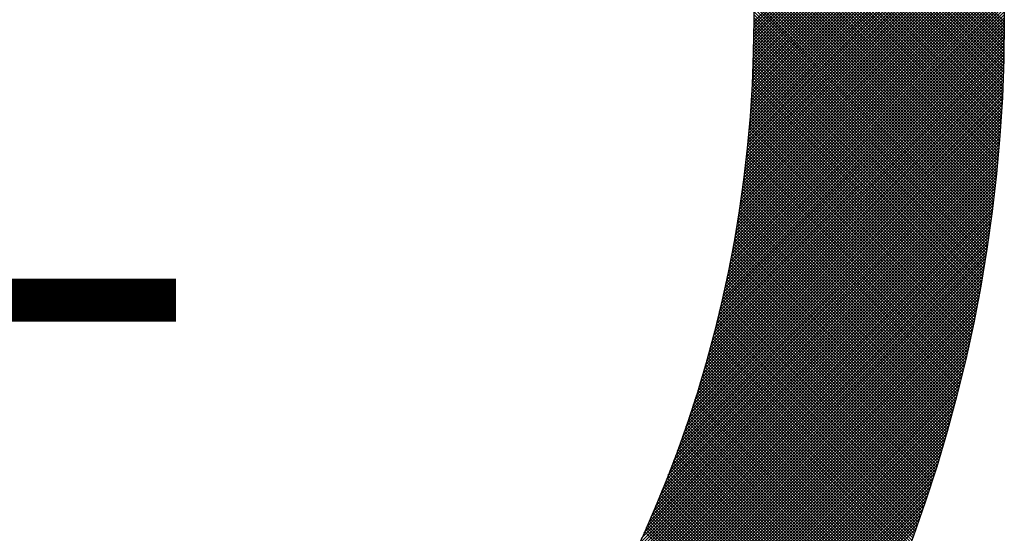
# Model space of a CAD drawing. Extents: x -168.8 to -81.2, y -31.5 to 28.8.
# Drawn here: x -133.1 to -132.8, y -28.3 to -28.1 of the extents above; entities that cross this region are included whole.
import ezdxf

# ---------------------------------------------------------------- set-up
doc = ezdxf.new("R2010")
doc.units = 0
doc.header["$MEASUREMENT"] = 0
doc.layers.get('0').update_dxf_attribs({"linetype": 'CONTINUOUS'})

# ---------------------------------------------------------------- blocks, each defined once
blk = doc.blocks.new('*X63')
at = {"color": 0}
for p, q in [((6.3666, 6.1152), (5.9726, 6.5092)), ((6.3666, 6.111), (5.9739, 6.5037)), ((6.3666, 6.1068), (5.9751, 6.4983)), ((6.3666, 6.1025), (5.9763, 6.4928)), ((6.3665, 6.0983), (5.9775, 6.4874)), ((6.3665, 6.0941), (5.9787, 6.482)), ((6.3664, 6.0899), (5.9798, 6.4766)), ((6.3664, 6.0858), (5.9809, 6.4712)), ((6.3663, 6.0816), (5.982, 6.4659)), ((6.3662, 6.0774), (5.9831, 6.4606)), ((6.3662, 6.0733), (5.9841, 6.4553)), ((6.3661, 6.0691), (5.9852, 6.45)), ((6.366, 6.065), (5.9862, 6.4447)), ((6.3659, 6.0608), (5.9872, 6.4395)), ((6.3658, 6.0567), (5.9882, 6.4343)), ((6.3656, 6.0526), (5.9891, 6.4291)), ((6.0171, 6.102), (6.3434, 6.4283)), ((6.0172, 6.1148), (6.3417, 6.4393)), ((6.0172, 6.1105), (6.3423, 6.4356)), ((6.0172, 6.1063), (6.3428, 6.4319)), ((6.3655, 6.0485), (5.99, 6.4239)), ((6.3654, 6.0444), (5.9909, 6.4188)), ((6.3652, 6.0403), (5.9918, 6.4136)), ((6.0169, 6.0848), (6.3456, 6.4134)), ((6.017, 6.0934), (6.3445, 6.4209)), ((6.017, 6.0891), (6.345, 6.4172)), ((6.0171, 6.0977), (6.3439, 6.4246)), ((6.3651, 6.0362), (5.9927, 6.4085)), ((6.3649, 6.0321), (5.9936, 6.4034)), ((6.3647, 6.028), (5.9944, 6.3984)), ((6.0165, 6.0674), (6.3476, 6.3986)), ((6.0166, 6.0718), (6.3471, 6.4023)), ((6.0167, 6.0761), (6.3466, 6.406)), ((6.0168, 6.0805), (6.3461, 6.4097)), ((6.3646, 6.024), (5.9952, 6.3933)), ((6.3644, 6.0199), (5.996, 6.3882)), ((6.0161, 6.0543), (6.3491, 6.3873)), ((6.0162, 6.0586), (6.3486, 6.3911)), ((6.0164, 6.063), (6.3481, 6.3948)), ((6.3642, 6.0158), (5.9968, 6.3832)), ((6.364, 6.0118), (5.9976, 6.3782)), ((6.3638, 6.0078), (5.9983, 6.3732)), ((6.0153, 6.0366), (6.351, 6.3722)), ((6.0155, 6.041), (6.3506, 6.376)), ((6.0157, 6.0454), (6.3501, 6.3798)), ((6.0159, 6.0498), (6.3496, 6.3836)), ((6.3636, 6.0037), (5.999, 6.3683)), ((6.3633, 5.9997), (5.9998, 6.3633)), ((6.3631, 5.9957), (6.0005, 6.3584)), ((6.0144, 6.0187), (6.3528, 6.3571)), ((6.0147, 6.0232), (6.3524, 6.3609)), ((6.0149, 6.0276), (6.3519, 6.3647)), ((6.0151, 6.0321), (6.3515, 6.3685)), ((6.3629, 5.9917), (6.0011, 6.3534)), ((6.3626, 5.9877), (6.0018, 6.3485)), ((6.3624, 5.9837), (6.0024, 6.3436)), ((6.0136, 6.0051), (6.3541, 6.3456)), ((6.0139, 6.0096), (6.3537, 6.3495)), ((6.0142, 6.0142), (6.3533, 6.3533)), ((6.3621, 5.9797), (6.0031, 6.3388)), ((6.3619, 5.9757), (6.0037, 6.3339)), ((6.0123, 5.9869), (6.3558, 6.3303)), ((6.0127, 5.9915), (6.3554, 6.3341)), ((6.013, 5.996), (6.355, 6.338)), ((6.0133, 6.0006), (6.3545, 6.3418)), ((6.3616, 5.9718), (6.0043, 6.3291)), ((6.3613, 5.9678), (6.0049, 6.3242)), ((6.361, 5.9639), (6.0054, 6.3194)), ((6.0113, 5.9731), (6.3569, 6.3187)), ((6.0116, 5.9777), (6.3565, 6.3226)), ((6.012, 5.9823), (6.3561, 6.3264)), ((6.3607, 5.9599), (6.006, 6.3146)), ((6.3604, 5.956), (6.0065, 6.3099)), ((6.3601, 5.952), (6.007, 6.3051)), ((6.0096, 5.9545), (6.3583, 6.3032)), ((6.01, 5.9591), (6.358, 6.3071)), ((6.0105, 5.9638), (6.3576, 6.311)), ((6.0109, 5.9684), (6.3573, 6.3148)), ((6.3598, 5.9481), (6.0076, 6.3003)), ((6.3595, 5.9442), (6.008, 6.2956)), ((6.0082, 5.9404), (6.3594, 6.2915)), ((6.3592, 5.9403), (6.0085, 6.2909)), ((6.0087, 5.9451), (6.359, 6.2954)), ((6.0092, 5.9498), (6.3587, 6.2993)), ((6.0062, 5.9213), (6.3606, 6.2758)), ((6.0067, 5.9261), (6.3603, 6.2797)), ((6.0072, 5.9309), (6.36, 6.2836)), ((6.0078, 5.9356), (6.3597, 6.2876)), ((6.3588, 5.9364), (6.009, 6.2862)), ((6.3585, 5.9324), (6.0094, 6.2815)), ((6.3581, 5.9286), (6.0099, 6.2768)), ((6.0045, 5.9069), (6.3615, 6.2639)), ((6.0051, 5.9118), (6.3612, 6.2679)), ((6.0057, 5.9166), (6.3609, 6.2718)), ((6.3578, 5.9247), (6.0103, 6.2721)), ((6.3574, 5.9208), (6.0107, 6.2675)), ((6.357, 5.9169), (6.0111, 6.2629)), ((6.002, 5.8875), (6.3625, 6.248)), ((6.0027, 5.8924), (6.3623, 6.252)), ((6.0033, 5.8972), (6.362, 6.256)), ((6.0039, 5.9021), (6.3617, 6.2599)), ((6.3567, 5.913), (6.0115, 6.2582)), ((6.3563, 5.9092), (6.0118, 6.2536)), ((6.3559, 5.9053), (6.0122, 6.249)), ((6, 5.8728), (6.3632, 6.236)), ((6.0007, 5.8777), (6.363, 6.24)), ((6.0014, 5.8826), (6.3628, 6.244)), ((6.3555, 5.9015), (6.0125, 6.2444)), ((6.3551, 5.8976), (6.0129, 6.2399)), ((6.3547, 5.8938), (6.0132, 6.2353)), ((5.9971, 5.8529), (6.3641, 6.2199)), ((5.9979, 5.8579), (6.3639, 6.2239)), ((5.9986, 5.8628), (6.3637, 6.2279)), ((5.9993, 5.8678), (6.3635, 6.232)), ((6.3543, 5.89), (6.0135, 6.2308)), ((6.3539, 5.8861), (6.0138, 6.2262)), ((6.3534, 5.8823), (6.0141, 6.2217)), ((5.9947, 5.8377), (6.3647, 6.2077)), ((5.9955, 5.8428), (6.3645, 6.2117)), ((5.9963, 5.8478), (6.3643, 6.2158)), ((6.353, 5.8785), (6.0143, 6.2172)), ((6.3526, 5.8747), (6.0146, 6.2127)), ((6.3521, 5.8709), (6.0148, 6.2082)), ((5.9922, 5.8225), (6.3652, 6.1955)), ((5.993, 5.8276), (6.365, 6.1995)), ((5.9939, 5.8327), (6.3648, 6.2036)), ((6.3517, 5.8671), (6.015, 6.2038)), ((6.3512, 5.8633), (6.0153, 6.1993)), ((6.3508, 5.8596), (6.0155, 6.1949)), ((5.9885, 5.8019), (6.3657, 6.179)), ((5.9895, 5.807), (6.3656, 6.1831)), ((5.9904, 5.8122), (6.3654, 6.1873)), ((5.9913, 5.8174), (6.3653, 6.1914)), ((6.3503, 5.8558), (6.0157, 6.1904)), ((6.3498, 5.852), (6.0158, 6.186)), ((6.3493, 5.8483), (6.016, 6.1816)), ((5.9856, 5.7862), (6.366, 6.1666)), ((5.9866, 5.7914), (6.3659, 6.1708)), ((5.9876, 5.7966), (6.3658, 6.1749)), ((6.3488, 5.8445), (6.0162, 6.1772)), ((6.3483, 5.8408), (6.0163, 6.1728)), ((6.3478, 5.837), (6.0164, 6.1684)), ((5.9824, 5.7703), (6.3663, 6.1542)), ((5.9835, 5.7756), (6.3662, 6.1583)), ((5.9846, 5.7809), (6.3661, 6.1625)), ((6.3473, 5.8333), (6.0166, 6.1641)), ((6.3468, 5.8296), (6.0167, 6.1597)), ((6.3463, 5.8258), (6.0168, 6.1554)), ((6.3458, 5.8221), (6.0169, 6.151)), ((5.978, 5.7489), (6.3665, 6.1374)), ((5.9791, 5.7543), (6.3665, 6.1416)), ((5.9802, 5.7596), (6.3664, 6.1458)), ((5.9814, 5.765), (6.3664, 6.15)), ((6.3452, 5.8184), (6.0169, 6.1467)), ((6.3447, 5.8147), (6.017, 6.1424)), ((6.3442, 5.811), (6.0171, 6.1381)), ((5.9744, 5.7325), (6.3666, 6.1248)), ((5.9756, 5.738), (6.3666, 6.129)), ((5.9768, 5.7434), (6.3666, 6.1332)), ((6.3436, 5.8073), (6.0171, 6.1338)), ((6.3431, 5.8036), (6.0172, 6.1295)), ((6.3425, 5.7999), (6.0172, 6.1253)), ((5.9705, 5.716), (6.3666, 6.1121)), ((5.9718, 5.7215), (6.3666, 6.1163)), ((5.9731, 5.727), (6.3666, 6.1205)), ((6.3419, 5.7963), (6.0172, 6.121)), ((6.3414, 5.7926), (6.0172, 6.1168)), ((6.3408, 5.7889), (6.0172, 6.1125)), ((5.9665, 5.6992), (6.3665, 6.0993)), ((5.9679, 5.7048), (6.3666, 6.1035)), ((5.9692, 5.7104), (6.3666, 6.1078)), ((6.3396, 5.7816), (6.0171, 6.1041)), ((6.339, 5.778), (6.0171, 6.0999)), ((6.3402, 5.7853), (6.0172, 6.1083)), ((5.9622, 5.6822), (6.3664, 6.0864)), ((5.9637, 5.6879), (6.3665, 6.0907)), ((5.9651, 5.6936), (6.3665, 6.095)), ((6.3372, 5.7671), (6.0169, 6.0873)), ((6.3366, 5.7634), (6.0169, 6.0831)), ((6.3378, 5.7707), (6.017, 6.0915)), ((6.3384, 5.7743), (6.0171, 6.0957)), ((5.9561, 5.6591), (6.3661, 6.0691)), ((5.9577, 5.6649), (6.3662, 6.0734)), ((5.9592, 5.6707), (6.3663, 6.0778)), ((5.9607, 5.6765), (6.3663, 6.0821)), ((6.3347, 5.7526), (6.0166, 6.0707)), ((6.3353, 5.7562), (6.0167, 6.0748)), ((6.336, 5.7598), (6.0168, 6.079)), ((5.9512, 5.6415), (6.3657, 6.056)), ((5.9529, 5.6474), (6.3659, 6.0604)), ((5.9545, 5.6533), (6.366, 6.0647)), ((6.3328, 5.7418), (6.0162, 6.0583)), ((6.3334, 5.7454), (6.0163, 6.0625)), ((6.3341, 5.749), (6.0165, 6.0666)), ((5.9461, 5.6236), (6.3653, 6.0429)), ((5.9478, 5.6296), (6.3655, 6.0473)), ((5.9495, 5.6356), (6.3656, 6.0516)), ((6.3301, 5.7275), (6.0156, 6.042)), ((6.3308, 5.731), (6.0158, 6.0461)), ((6.3314, 5.7346), (6.0159, 6.0502)), ((6.3321, 5.7382), (6.0161, 6.0542)), ((5.9406, 5.6054), (6.3648, 6.0296)), ((5.9425, 5.6115), (6.365, 6.0341)), ((5.9443, 5.6176), (6.3652, 6.0385)), ((6.3281, 5.7168), (6.015, 6.0298)), ((6.3288, 5.7203), (6.0152, 6.0339)), ((6.3294, 5.7239), (6.0154, 6.0379)), ((5.9348, 5.5869), (6.3642, 6.0163)), ((5.9368, 5.5931), (6.3644, 6.0208)), ((5.9387, 5.5993), (6.3646, 6.0252)), ((6.3253, 5.7026), (6.0141, 6.0137)), ((6.326, 5.7062), (6.0144, 6.0178)), ((6.3267, 5.7097), (6.0146, 6.0218)), ((6.3274, 5.7132), (6.0148, 6.0258)), ((5.9287, 5.5681), (6.3635, 6.0029)), ((5.9308, 5.5744), (6.3638, 6.0074)), ((5.9328, 5.5807), (6.364, 6.0118)), ((6.3231, 5.6921), (6.0134, 6.0018)), ((6.3238, 5.6956), (6.0136, 6.0058)), ((6.3245, 5.6991), (6.0139, 6.0097)), ((5.9222, 5.5489), (6.3627, 5.9894)), ((5.9244, 5.5553), (6.363, 5.9939)), ((5.9266, 5.5617), (6.3633, 5.9984)), ((6.3209, 5.6815), (6.0126, 5.9899)), ((6.3216, 5.685), (6.0128, 5.9938)), ((6.3224, 5.6885), (6.0131, 5.9978)), ((5.9154, 5.5293), (6.3619, 5.9758)), ((5.9177, 5.5359), (6.3622, 5.9803)), ((5.92, 5.5424), (6.3625, 5.9849)), ((6.3179, 5.6676), (6.0113, 5.9741)), ((6.3186, 5.6711), (6.0117, 5.978)), ((6.3194, 5.6746), (6.012, 5.982)), ((6.3201, 5.678), (6.0123, 5.9859)), ((5.9081, 5.5093), (6.3609, 5.9621)), ((5.9105, 5.516), (6.3612, 5.9667)), ((5.913, 5.5227), (6.3615, 5.9712)), ((6.3156, 5.6572), (6.0103, 5.9624)), ((6.3163, 5.6606), (6.0107, 5.9663)), ((6.3171, 5.6641), (6.011, 5.9702)), ((5.9003, 5.4888), (6.3598, 5.9483)), ((5.903, 5.4957), (6.3602, 5.9529)), ((5.9055, 5.5025), (6.3605, 5.9575)), ((6.3124, 5.6434), (6.0089, 5.9469)), ((6.3132, 5.6468), (6.0093, 5.9507)), ((6.314, 5.6503), (6.0096, 5.9546)), ((6.3148, 5.6537), (6.01, 5.9585)), ((5.8921, 5.4678), (6.3587, 5.9344)), ((5.8949, 5.4749), (6.3591, 5.939)), ((5.8976, 5.4819), (6.3594, 5.9437)), ((6.3092, 5.6296), (6.0073, 5.9315)), ((6.31, 5.633), (6.0077, 5.9353)), ((6.3108, 5.6365), (6.0081, 5.9392)), ((6.3116, 5.6399), (6.0085, 5.943)), ((5.8833, 5.4463), (6.3574, 5.9204)), ((5.8863, 5.4536), (6.3578, 5.9251)), ((5.8892, 5.4607), (6.3582, 5.9297)), ((6.3067, 5.6194), (6.006, 5.92)), ((6.3075, 5.6228), (6.0065, 5.9238)), ((6.3084, 5.6262), (6.0069, 5.9276)), ((5.874, 5.4242), (6.356, 5.9063)), ((5.8772, 5.4317), (6.3565, 5.911)), ((5.8803, 5.439), (6.3569, 5.9157)), ((6.3033, 5.6058), (6.0043, 5.9048)), ((6.3042, 5.6092), (6.0047, 5.9086)), ((6.305, 5.6126), (6.0052, 5.9124)), ((6.3059, 5.616), (6.0056, 5.9162)), ((5.8639, 5.4015), (6.3545, 5.8921)), ((5.8674, 5.4092), (6.355, 5.8968)), ((5.8707, 5.4167), (6.3555, 5.9016)), ((6.3007, 5.5956), (6.0028, 5.8935)), ((6.3016, 5.599), (6.0033, 5.8973)), ((6.3025, 5.6024), (6.0038, 5.9011)), ((5.8532, 5.378), (6.3529, 5.8777)), ((5.8569, 5.3859), (6.3535, 5.8825)), ((5.8604, 5.3938), (6.354, 5.8873)), ((6.2972, 5.5822), (6.0008, 5.8786)), ((6.2981, 5.5855), (6.0014, 5.8823)), ((6.299, 5.5889), (6.0019, 5.886)), ((6.2999, 5.5922), (6.0023, 5.8898)), ((5.8416, 5.3537), (6.3512, 5.8633)), ((5.8456, 5.3619), (6.3518, 5.8681)), ((5.8494, 5.37), (6.3524, 5.8729)), ((6.2937, 5.5688), (5.9987, 5.8637)), ((6.2946, 5.5721), (5.9993, 5.8674)), ((6.2955, 5.5754), (5.9998, 5.8711)), ((6.2964, 5.5788), (6.0003, 5.8748)), ((5.8334, 5.337), (6.35, 5.8536)), ((5.8376, 5.3454), (6.3506, 5.8585)), ((6.29, 5.5554), (5.9965, 5.849)), ((6.2909, 5.5588), (5.9971, 5.8526)), ((6.2918, 5.5621), (5.9976, 5.8563)), ((6.2928, 5.5654), (5.9982, 5.86)), ((5.8202, 5.3111), (6.3481, 5.839)), ((5.8247, 5.3198), (6.3488, 5.8439)), ((5.8291, 5.3285), (6.3494, 5.8488)), ((6.2872, 5.5455), (5.9948, 5.838)), ((6.2882, 5.5488), (5.9953, 5.8416)), ((6.2891, 5.5521), (5.9959, 5.8453)), ((5.8058, 5.2839), (6.3461, 5.8242)), ((5.8107, 5.2931), (6.3468, 5.8292)), ((5.8155, 5.3022), (6.3474, 5.8341)), ((6.2834, 5.5323), (5.9923, 5.8234)), ((6.2844, 5.5356), (5.993, 5.827)), ((6.2853, 5.5389), (5.9936, 5.8307)), ((6.2863, 5.5422), (5.9942, 5.8343)), ((5.7899, 5.2553), (6.3439, 5.8093)), ((5.7954, 5.265), (6.3447, 5.8143)), ((5.8006, 5.2746), (6.3454, 5.8193)), ((6.2796, 5.5192), (5.9898, 5.809)), ((6.2805, 5.5225), (5.9905, 5.8126)), ((6.2815, 5.5258), (5.9911, 5.8162)), ((6.2825, 5.529), (5.9917, 5.8198)), ((5.7723, 5.225), (6.3416, 5.7943)), ((5.7784, 5.2353), (6.3424, 5.7994)), ((5.7842, 5.2454), (6.3432, 5.8044)), ((6.2757, 5.5062), (5.9872, 5.7946)), ((6.2766, 5.5094), (5.9879, 5.7982)), ((6.2776, 5.5127), (5.9885, 5.8018)), ((6.2786, 5.5159), (5.9892, 5.8054)), ((5.7594, 5.2036), (6.34, 5.7843)), ((5.766, 5.2144), (6.3408, 5.7893)), ((6.2717, 5.4932), (5.9845, 5.7804)), ((6.2727, 5.4964), (5.9851, 5.7839)), ((6.2737, 5.4997), (5.9858, 5.7875)), ((6.2747, 5.5029), (5.9865, 5.7911)), ((5.7378, 5.1693), (6.3375, 5.769)), ((5.7453, 5.181), (6.3384, 5.7741)), ((5.7525, 5.1925), (6.3392, 5.7792)), ((6.2686, 5.4835), (5.9823, 5.7698)), ((6.2696, 5.4867), (5.983, 5.7733)), ((6.2706, 5.49), (5.9838, 5.7768)), ((5.7126, 5.1313), (6.3349, 5.7536)), ((5.7215, 5.1445), (6.3358, 5.7588)), ((5.7298, 5.1571), (6.3367, 5.7639)), ((6.2645, 5.4707), (5.9794, 5.7557)), ((6.2655, 5.4739), (5.9802, 5.7592)), ((6.2666, 5.4771), (5.9809, 5.7627)), ((6.2676, 5.4803), (5.9816, 5.7663)), ((5.693, 5.1032), (6.333, 5.7433)), ((5.7031, 5.1176), (6.334, 5.7485)), ((6.2603, 5.4579), (5.9764, 5.7418)), ((6.2614, 5.4611), (5.9772, 5.7452)), ((6.2624, 5.4643), (5.9779, 5.7487)), ((6.2634, 5.4675), (5.9787, 5.7522)), ((5.6569, 5.0545), (6.3302, 5.7277)), ((5.6701, 5.0719), (6.3311, 5.7329)), ((5.682, 5.0881), (6.3321, 5.7381)), ((6.256, 5.4452), (5.9733, 5.7279)), ((6.2571, 5.4483), (5.9741, 5.7314)), ((6.2582, 5.4515), (5.9749, 5.7348)), ((6.2592, 5.4547), (5.9756, 5.7383)), ((5.6044, 4.9892), (6.3271, 5.7119)), ((5.6251, 5.0141), (6.3281, 5.7172)), ((5.6421, 5.0354), (6.3292, 5.7225)), ((6.2517, 5.4325), (5.9701, 5.7141)), ((6.2528, 5.4357), (5.9709, 5.7176)), ((6.2539, 5.4388), (5.9717, 5.721)), ((6.255, 5.442), (5.9725, 5.7244)), ((5.5197, 4.896), (6.325, 5.7013)), ((5.577, 4.9576), (6.3261, 5.7066)), ((6.2473, 5.4199), (5.9668, 5.7005)), ((6.2484, 5.4231), (5.9676, 5.7039)), ((6.2495, 5.4262), (5.9685, 5.7073)), ((6.2506, 5.4294), (5.9693, 5.7107)), ((4.6911, 4.0632), (6.3239, 5.696)), ((4.6965, 4.0643), (6.3228, 5.6907)), ((4.7018, 4.0654), (6.3217, 5.6853)), ((6.2429, 5.4074), (5.9634, 5.6869)), ((6.244, 5.4105), (5.9643, 5.6903)), ((6.2451, 5.4137), (5.9651, 5.6937)), ((6.2462, 5.4168), (5.966, 5.6971)), ((4.7072, 4.0666), (6.3205, 5.6799)), ((4.7126, 4.0677), (6.3194, 5.6745)), ((6.2384, 5.395), (5.9599, 5.6734)), ((6.2395, 5.3981), (5.9608, 5.6768)), ((6.2406, 5.4012), (5.9617, 5.6801)), ((6.2418, 5.4043), (5.9625, 5.6835)), ((4.718, 4.0689), (6.3182, 5.6691)), ((4.7235, 4.0701), (6.317, 5.6636)), ((4.7289, 4.0713), (6.3158, 5.6582)), ((6.2338, 5.3826), (5.9564, 5.66)), ((6.2349, 5.3857), (5.9573, 5.6633)), ((6.2361, 5.3888), (5.9582, 5.6667)), ((6.2372, 5.3919), (5.959, 5.67)), ((4.7344, 4.0726), (6.3146, 5.6527)), ((4.7399, 4.0738), (6.3133, 5.6472)), ((6.2279, 5.3672), (5.9518, 5.6434)), ((6.2291, 5.3703), (5.9527, 5.6467)), ((6.2303, 5.3733), (5.9536, 5.65)), ((6.2314, 5.3764), (5.9545, 5.6533)), ((6.2326, 5.3795), (5.9554, 5.6567)), ((4.7454, 4.0751), (6.312, 5.6417)), ((4.751, 4.0764), (6.3107, 5.6361)), ((4.7565, 4.0777), (6.3094, 5.6306)), ((6.2232, 5.355), (5.948, 5.6302)), ((6.2244, 5.358), (5.9489, 5.6335)), ((6.2256, 5.3611), (5.9499, 5.6368)), ((6.2268, 5.3641), (5.9508, 5.6401)), ((4.7621, 4.079), (6.3081, 5.625)), ((4.7677, 4.0804), (6.3067, 5.6194)), ((6.2184, 5.3428), (5.9441, 5.6171)), ((6.2196, 5.3458), (5.9451, 5.6203)), ((6.2208, 5.3489), (5.9461, 5.6236)), ((6.222, 5.3519), (5.947, 5.6269)), ((4.7733, 4.0818), (6.3053, 5.6138)), ((4.779, 4.0832), (6.3039, 5.6081)), ((4.7847, 4.0846), (6.3025, 5.6025)), ((6.2136, 5.3307), (5.9402, 5.604)), ((6.2148, 5.3337), (5.9412, 5.6073)), ((6.216, 5.3367), (5.9422, 5.6105)), ((6.2172, 5.3397), (5.9431, 5.6138)), ((4.7903, 4.0861), (6.301, 5.5968)), ((4.7961, 4.0875), (6.2996, 5.591)), ((6.2086, 5.3186), (5.9362, 5.5911)), ((6.2099, 5.3216), (5.9372, 5.5943)), ((6.2111, 5.3246), (5.9382, 5.5976)), ((6.2123, 5.3276), (5.9392, 5.6008)), ((4.8018, 4.089), (6.2981, 5.5853)), ((4.8076, 4.0906), (6.2966, 5.5795)), ((6.2024, 5.3036), (5.931, 5.575)), ((6.2037, 5.3066), (5.932, 5.5782)), ((6.2049, 5.3096), (5.9331, 5.5815)), ((6.2062, 5.3126), (5.9341, 5.5847)), ((6.2074, 5.3156), (5.9351, 5.5879)), ((4.8133, 4.0921), (6.295, 5.5738)), ((4.8192, 4.0937), (6.2934, 5.5679)), ((4.825, 4.0953), (6.2918, 5.5621)), ((6.1973, 5.2917), (5.9268, 5.5623)), ((6.1986, 5.2947), (5.9278, 5.5655)), ((6.1999, 5.2977), (5.9289, 5.5687)), ((6.2011, 5.3007), (5.93, 5.5718)), ((4.8309, 4.0969), (6.2902, 5.5563)), ((4.8367, 4.0985), (6.2886, 5.5504)), ((6.1922, 5.2799), (5.9225, 5.5496)), ((6.1935, 5.2828), (5.9236, 5.5528)), ((6.1948, 5.2858), (5.9246, 5.5559)), ((6.1961, 5.2888), (5.9257, 5.5591)), ((4.8427, 4.1002), (6.2869, 5.5445)), ((4.8486, 4.1019), (6.2852, 5.5385)), ((6.1857, 5.2651), (5.917, 5.5339)), ((6.187, 5.2681), (5.9181, 5.537)), ((6.1883, 5.271), (5.9192, 5.5402)), ((6.1896, 5.274), (5.9203, 5.5433)), ((6.1909, 5.2769), (5.9214, 5.5465)), ((4.8546, 4.1036), (6.2835, 5.5326)), ((4.8605, 4.1054), (6.2818, 5.5266)), ((4.8666, 4.1071), (6.28, 5.5205)), ((6.1805, 5.2534), (5.9125, 5.5214)), ((6.1818, 5.2564), (5.9136, 5.5245)), ((6.1831, 5.2593), (5.9148, 5.5276)), ((6.1844, 5.2622), (5.9159, 5.5308)), ((4.8726, 4.1089), (6.2782, 5.5145)), ((4.8787, 4.1108), (6.2763, 5.5084)), ((6.1738, 5.2389), (5.9068, 5.5059)), ((6.1752, 5.2418), (5.908, 5.509)), ((6.1765, 5.2447), (5.9091, 5.5121)), ((6.1778, 5.2476), (5.9103, 5.5152)), ((6.1792, 5.2505), (5.9114, 5.5183)), ((4.8848, 4.1126), (6.2745, 5.5023)), ((4.8909, 4.1145), (6.2726, 5.4962)), ((6.1685, 5.2273), (5.9022, 5.4936)), ((6.1698, 5.2302), (5.9033, 5.4966)), ((6.1712, 5.2331), (5.9045, 5.4997)), ((6.1725, 5.236), (5.9057, 5.5028)), ((4.8971, 4.1164), (6.2707, 5.49)), ((4.9033, 4.1184), (6.2687, 5.4838)), ((6.1616, 5.2129), (5.8962, 5.4783)), ((6.163, 5.2158), (5.8974, 5.4813)), ((6.1644, 5.2186), (5.8986, 5.4844)), ((6.1657, 5.2215), (5.8998, 5.4874)), ((6.1671, 5.2244), (5.901, 5.4905)), ((4.9095, 4.1204), (6.2667, 5.4776)), ((4.9158, 4.1224), (6.2647, 5.4713)), ((4.9221, 4.1244), (6.2627, 5.465)), ((6.1561, 5.2014), (5.8914, 5.4661)), ((6.1575, 5.2043), (5.8926, 5.4692)), ((6.1589, 5.2071), (5.8938, 5.4722)), ((6.1603, 5.21), (5.895, 5.4752)), ((4.9284, 4.1265), (6.2606, 5.4587)), ((4.9347, 4.1286), (6.2585, 5.4524)), ((6.1491, 5.1872), (5.8853, 5.4511)), ((6.1505, 5.19), (5.8865, 5.4541)), ((6.1519, 5.1929), (5.8877, 5.4571)), ((6.1533, 5.1957), (5.889, 5.4601)), ((6.1547, 5.1986), (5.8902, 5.4631)), ((4.9411, 4.1308), (6.2563, 5.446)), ((4.9476, 4.133), (6.2541, 5.4396)), ((6.1435, 5.1759), (5.8803, 5.4391)), ((6.1449, 5.1787), (5.8815, 5.4421)), ((6.1463, 5.1815), (5.8828, 5.4451)), ((6.1477, 5.1844), (5.884, 5.4481)), ((4.954, 4.1352), (6.2519, 5.4331)), ((4.9605, 4.1374), (6.2497, 5.4266)), ((6.1364, 5.1618), (5.8739, 5.4242)), ((6.1378, 5.1646), (5.8752, 5.4272)), ((6.1392, 5.1674), (5.8765, 5.4301)), ((6.1407, 5.1702), (5.8778, 5.4331)), ((6.1421, 5.173), (5.879, 5.4361)), ((4.967, 4.1397), (6.2474, 5.4201)), ((4.9736, 4.1421), (6.245, 5.4135)), ((6.1306, 5.1506), (5.8688, 5.4124)), ((6.132, 5.1534), (5.8701, 5.4153)), ((6.1335, 5.1562), (5.8714, 5.4183)), ((6.1349, 5.159), (5.8727, 5.4212)), ((4.9802, 4.1444), (6.2427, 5.4069)), ((6.1262, 5.1422), (5.8649, 5.4036)), ((6.1277, 5.145), (5.8662, 5.4065)), ((6.1291, 5.1478), (5.8675, 5.4094))]:
    blk.add_line(p, q, dxfattribs=at)
blk = doc.blocks.new('103435')
at = {"const_width": 0.01073}
blk.add_lwpolyline([(0.22672, 0.38377), (0.55601, 0.38377)], dxfattribs=at)
for radius in [0.375, 0.3125]:
    blk.add_circle((0.38759, 0.45364), radius)
at = {"xscale": 0.1788652786721042, "yscale": 0.1788652786721042, "zscale": 0.1788652786721042}
blk.add_blockref('*X63', (-0.37617, -0.64049), dxfattribs=at)

msp = doc.modelspace()

# ---------------------------------------------------------------- block references
at = {"xscale": 0.9999899999999968, "yscale": 0.9999899999999968, "zscale": 0.9999899999999999}
msp.add_blockref('103435', (-133.57756, -28.57701, 0.3775), dxfattribs=at)

doc.saveas('drawing.dxf')
